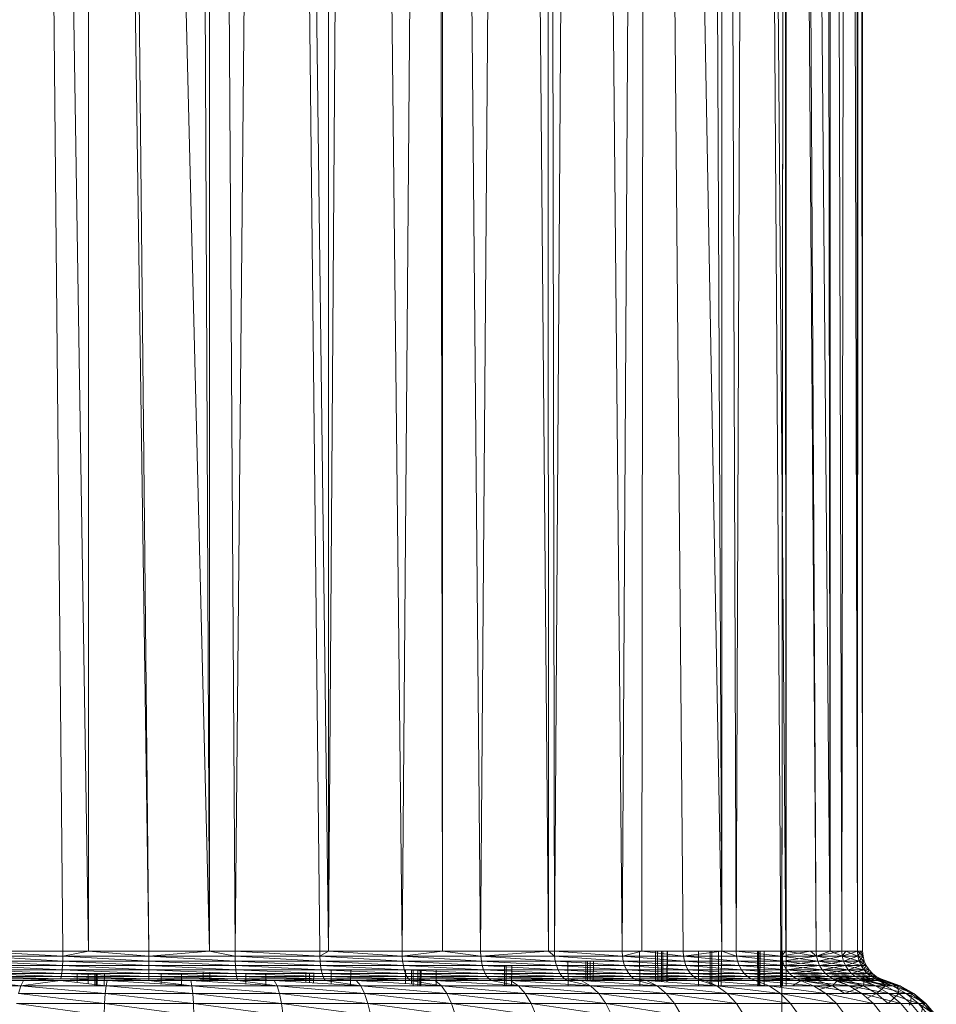
# Model space of a CAD drawing. Units: millimetres. Extents: x -1796 to 4924, y -2057 to 2695.
# Drawn here: x 3149 to 3179, y 1237 to 1269 of the extents above; entities that cross this region are included whole.
import ezdxf

# ---------------------------------------------------------------- set-up
doc = ezdxf.new("R2010")
doc.units = ezdxf.units.MM
doc.layers.add('A-GENM', color=13, linetype='Continuous', lineweight=9)
doc.layers.add('G-IMPT', color=8, linetype='Continuous', lineweight=9)

# ---------------------------------------------------------------- blocks, each defined once
blk = doc.blocks.new('D-Leg Lift - 33_DWG-378749-South')
at = {"layer": 'G-IMPT'}
for p, q in [((-243.189, 1381.658), (-243.347, 1221.868)), ((-243.213, 1377.785), (-243.334, 1237.344)), ((-243.208, 1377.137), (-243.197, 1237.599)), ((-267.009, 1238.741), (-268.334, 1375.986)), ((-266.168, 1238.741), (-268.334, 1375.986)), ((-266.168, 1238.741), (-266.166, 1375.986)), ((-264.177, 1238.741), (-266.166, 1375.986)), ((-262.186, 1238.741), (-265.569, 1375.986)), ((-264.177, 1238.741), (-265.569, 1375.986)), ((-262.186, 1238.741), (-262.785, 1375.986)), ((-261.344, 1238.741), (-262.187, 1375.986)), ((-262.186, 1238.741), (-262.187, 1375.986)), ((-261.344, 1238.741), (-260.02, 1375.986)), ((-258.553, 1238.741), (-260.02, 1375.986)), ((-258.26, 1238.741), (-260.02, 1375.986)), ((-258.26, 1238.741), (-258.264, 1375.986)), ((-258.26, 1238.741), (-257.313, 1375.986)), ((-255.843, 1238.741), (-257.313, 1375.986)), ((-255.843, 1238.741), (-254.703, 1375.986)), ((-254.515, 1238.741), (-254.703, 1375.986)), ((-254.515, 1238.741), (-254.503, 1375.986)), ((-253.256, 1238.741), (-254.503, 1375.986)), ((-253.256, 1238.741), (-252.226, 1375.986)), ((-251.024, 1238.741), (-252.226, 1375.986)), ((-250.827, 1238.741), (-251.04, 1375.986)), ((-251.024, 1238.741), (-251.04, 1375.986)), ((-250.827, 1238.741), (-249.917, 1375.986)), ((-248.593, 1238.741), (-249.917, 1375.986)), ((-248.593, 1238.741), (-247.808, 1375.986)), ((-247.943, 1238.741), (-247.808, 1375.986)), ((-245.309, 1238.741), (-247.808, 1375.986)), ((-246.587, 1238.741), (-247.808, 1375.986)), ((-245.309, 1238.741), (-245.928, 1375.986)), ((-244.837, 1238.741), (-245.314, 1375.986)), ((-245.309, 1238.741), (-245.314, 1375.986)), ((-244.837, 1238.741), (-244.305, 1375.986)), ((-243.369, 1238.741), (-244.305, 1375.986)), ((-243.211, 1238.741), (-244.305, 1375.986)), ((-243.211, 1238.741), (-243.215, 1375.986)), ((-242.204, 1238.741), (-243.215, 1375.986)), ((-241.747, 1238.741), (-242.961, 1375.986)), ((-242.204, 1238.741), (-242.961, 1375.986)), ((-241.747, 1238.741), (-241.915, 1375.986)), ((-241.747, 1238.741), (-241.736, 1375.986)), ((-241.36, 1238.741), (-241.736, 1375.986)), ((-241.36, 1238.741), (-241.181, 1375.986)), ((-240.848, 1238.741), (-241.181, 1375.986)), ((-240.848, 1238.741), (-240.903, 1375.986)), ((-240.848, 1238.741), (-240.77, 1375.986)), ((-240.677, 1238.741), (-240.77, 1375.986)), ((-240.677, 1238.741), (-240.687, 1375.986)), ((-267.011, 1238.577), (-269.801, 1238.741)), ((-269.801, 1238.741), (-267.009, 1238.741)), ((-267.011, 1238.577), (-267.009, 1238.741)), ((-267.011, 1238.577), (-266.168, 1238.741)), ((-267.009, 1238.741), (-266.168, 1238.741)), ((-264.177, 1238.577), (-266.168, 1238.741)), ((-266.168, 1238.741), (-264.177, 1238.741)), ((-262.186, 1238.741), (-264.177, 1238.577)), ((-262.186, 1238.741), (-264.177, 1238.741)), ((-264.177, 1238.577), (-264.177, 1238.741)), ((-261.342, 1238.577), (-262.186, 1238.741)), ((-261.344, 1238.741), (-262.186, 1238.741)), ((-258.55, 1238.577), (-261.344, 1238.741)), ((-261.342, 1238.577), (-261.344, 1238.741)), ((-261.344, 1238.741), (-258.553, 1238.741)), ((-258.55, 1238.577), (-258.553, 1238.741)), ((-258.553, 1238.741), (-258.26, 1238.741)), ((-258.55, 1238.577), (-258.26, 1238.741)), ((-255.839, 1238.577), (-258.26, 1238.741)), ((-258.26, 1238.741), (-255.843, 1238.741)), ((-254.515, 1238.741), (-255.843, 1238.741)), ((-255.839, 1238.577), (-255.843, 1238.741)), ((-254.515, 1238.741), (-255.839, 1238.577)), ((-254.515, 1238.741), (-253.256, 1238.741)), ((-254.515, 1238.741), (-253.249, 1238.577)), ((-253.256, 1238.741), (-253.249, 1238.577)), ((-253.256, 1238.741), (-251.024, 1238.741)), ((-253.249, 1238.577), (-251.024, 1238.741)), ((-250.819, 1238.577), (-251.024, 1238.741)), ((-250.827, 1238.741), (-251.024, 1238.741)), ((-248.584, 1238.577), (-250.827, 1238.741)), ((-250.819, 1238.577), (-250.827, 1238.741)), ((-250.827, 1238.741), (-248.593, 1238.741)), ((-248.584, 1238.577), (-248.593, 1238.741)), ((-248.593, 1238.741), (-247.943, 1238.741)), ((-248.584, 1238.577), (-247.943, 1238.741)), ((-248.029, 1238.741), (-248.016, 1237.599)), ((-246.577, 1238.577), (-247.943, 1238.741)), ((-247.943, 1238.741), (-246.587, 1238.741)), ((-247.497, 1237.75), (-247.496, 1238.741)), ((-247.432, 1238.741), (-247.424, 1237.745)), ((-247.295, 1238.741), (-247.295, 1237.735)), ((-247.257, 1238.741), (-247.259, 1237.733)), ((-247.112, 1238.741), (-247.123, 1237.722)), ((-247.099, 1238.741), (-247.111, 1237.722)), ((-245.309, 1238.741), (-246.587, 1238.741)), ((-246.577, 1238.577), (-246.587, 1238.741)), ((-245.309, 1238.741), (-246.577, 1238.577)), ((-246.087, 1238.741), (-246.078, 1237.599)), ((-245.693, 1238.741), (-245.693, 1237.599)), ((-245.644, 1237.599), (-245.643, 1238.741)), ((-245.427, 1238.741), (-245.427, 1237.56)), ((-245.325, 1238.741), (-245.332, 1237.581)), ((-244.825, 1238.577), (-245.309, 1238.741)), ((-244.837, 1238.741), (-245.309, 1238.741)), ((-243.356, 1238.577), (-244.837, 1238.741)), ((-244.825, 1238.577), (-244.837, 1238.741)), ((-244.837, 1238.741), (-243.369, 1238.741)), ((-244.136, 1238.741), (-244.133, 1237.599)), ((-244.101, 1238.741), (-244.101, 1237.599)), ((-244.097, 1237.599), (-244.097, 1238.741)), ((-244.056, 1238.741), (-244.059, 1237.599)), ((-243.918, 1238.741), (-243.923, 1237.599)), ((-243.384, 1238.741), (-243.381, 1237.548)), ((-243.356, 1238.577), (-243.369, 1238.741)), ((-243.369, 1238.741), (-243.211, 1238.741)), ((-243.356, 1238.577), (-243.211, 1238.741)), ((-243.347, 1237.543), (-243.347, 1238.741)), ((-243.339, 1238.741), (-243.34, 1237.542)), ((-243.311, 1238.741), (-243.312, 1237.599)), ((-242.191, 1238.577), (-243.211, 1238.741)), ((-243.211, 1238.741), (-242.204, 1238.741)), ((-243.196, 1238.741), (-243.196, 1237.599)), ((-243.196, 1238.604), (-242.393, 1238.741)), ((-242.191, 1238.577), (-242.393, 1238.741)), ((-241.747, 1238.741), (-242.204, 1238.741)), ((-242.191, 1238.577), (-242.204, 1238.741)), ((-242.191, 1238.577), (-242.204, 1238.741)), ((-241.747, 1238.741), (-242.191, 1238.577)), ((-242.191, 1238.577), (-241.36, 1238.741)), ((-241.747, 1238.741), (-241.36, 1238.741)), ((-241.747, 1238.741), (-241.346, 1238.577)), ((-241.36, 1238.741), (-241.346, 1238.577)), ((-241.36, 1238.741), (-240.848, 1238.741)), ((-241.346, 1238.577), (-241.36, 1238.741)), ((-241.346, 1238.577), (-240.848, 1238.741)), ((-241.346, 1238.577), (-241.235, 1238.741)), ((-241.235, 1238.741), (-240.835, 1238.577)), ((-240.835, 1238.577), (-240.848, 1238.741)), ((-240.663, 1238.577), (-240.848, 1238.741)), ((-240.835, 1238.577), (-240.848, 1238.741)), ((-240.848, 1238.741), (-240.677, 1238.741)), ((-240.835, 1238.577), (-240.737, 1238.741)), ((-240.663, 1238.577), (-240.737, 1238.741)), ((-240.663, 1238.577), (-240.677, 1238.741)), ((-267.016, 1238.417), (-269.814, 1238.417)), ((-269.814, 1238.417), (-267.024, 1238.267)), ((-267.011, 1238.577), (-269.804, 1238.577)), ((-267.016, 1238.417), (-269.804, 1238.577)), ((-267.016, 1238.417), (-267.024, 1238.267)), ((-267.011, 1238.577), (-267.016, 1238.417)), ((-264.177, 1238.417), (-267.016, 1238.417)), ((-264.177, 1238.267), (-267.016, 1238.417)), ((-264.177, 1238.417), (-267.011, 1238.577)), ((-264.177, 1238.577), (-267.011, 1238.577)), ((-261.342, 1238.577), (-264.177, 1238.577)), ((-261.338, 1238.417), (-264.177, 1238.577)), ((-264.177, 1238.417), (-264.177, 1238.577)), ((-261.33, 1238.267), (-264.177, 1238.417)), ((-261.338, 1238.417), (-264.177, 1238.417)), ((-264.177, 1238.417), (-264.177, 1238.267)), ((-258.55, 1238.577), (-261.342, 1238.577)), ((-258.54, 1238.417), (-261.342, 1238.577)), ((-261.342, 1238.577), (-261.338, 1238.417)), ((-258.54, 1238.417), (-261.338, 1238.417)), ((-258.524, 1238.267), (-261.338, 1238.417)), ((-261.33, 1238.267), (-261.338, 1238.417)), ((-255.824, 1238.417), (-258.55, 1238.577)), ((-255.839, 1238.577), (-258.55, 1238.577)), ((-258.55, 1238.577), (-258.54, 1238.417)), ((-255.824, 1238.417), (-258.54, 1238.417)), ((-255.801, 1238.267), (-258.54, 1238.417)), ((-258.54, 1238.417), (-258.524, 1238.267)), ((-253.249, 1238.577), (-255.839, 1238.577)), ((-253.231, 1238.417), (-255.839, 1238.577)), ((-255.824, 1238.417), (-255.839, 1238.577)), ((-253.2, 1238.267), (-255.824, 1238.417)), ((-253.231, 1238.417), (-255.824, 1238.417)), ((-255.824, 1238.417), (-255.801, 1238.267)), ((-253.249, 1238.577), (-250.819, 1238.577)), ((-253.249, 1238.577), (-253.231, 1238.417)), ((-253.249, 1238.577), (-250.797, 1238.417)), ((-250.759, 1238.267), (-253.231, 1238.417)), ((-253.2, 1238.267), (-253.231, 1238.417)), ((-253.231, 1238.417), (-250.797, 1238.417)), ((-248.584, 1238.577), (-250.819, 1238.577)), ((-248.558, 1238.417), (-250.819, 1238.577)), ((-250.819, 1238.577), (-250.797, 1238.417)), ((-248.558, 1238.417), (-250.797, 1238.417)), ((-250.759, 1238.267), (-250.797, 1238.417)), ((-250.797, 1238.417), (-248.514, 1238.267)), ((-250.374, 1237.599), (-250.385, 1238.417)), ((-249.792, 1237.762), (-249.791, 1238.417)), ((-249.74, 1238.417), (-249.736, 1237.758)), ((-249.649, 1238.417), (-249.649, 1237.752)), ((-249.542, 1238.417), (-249.546, 1237.745)), ((-246.546, 1238.417), (-248.584, 1238.577)), ((-246.577, 1238.577), (-248.584, 1238.577)), ((-248.584, 1238.577), (-248.558, 1238.417)), ((-246.546, 1238.417), (-248.558, 1238.417)), ((-246.497, 1238.267), (-248.558, 1238.417)), ((-248.558, 1238.417), (-248.514, 1238.267)), ((-244.825, 1238.577), (-246.577, 1238.577)), ((-244.792, 1238.417), (-246.577, 1238.577)), ((-246.546, 1238.417), (-246.577, 1238.577)), ((-244.738, 1238.267), (-246.546, 1238.417)), ((-244.792, 1238.417), (-246.546, 1238.417)), ((-246.546, 1238.417), (-246.497, 1238.267)), ((-243.356, 1238.577), (-244.825, 1238.577)), ((-243.321, 1238.417), (-244.825, 1238.577)), ((-244.825, 1238.577), (-244.792, 1238.417)), ((-243.321, 1238.417), (-244.792, 1238.417)), ((-243.263, 1238.267), (-244.792, 1238.417)), ((-244.738, 1238.267), (-244.792, 1238.417)), ((-242.154, 1238.417), (-243.356, 1238.577)), ((-242.191, 1238.577), (-243.356, 1238.577)), ((-243.356, 1238.577), (-243.321, 1238.417)), ((-242.154, 1238.417), (-243.321, 1238.417)), ((-242.092, 1238.267), (-243.321, 1238.417)), ((-243.321, 1238.417), (-243.263, 1238.267)), ((-243.196, 1238.435), (-242.191, 1238.577)), ((-243.196, 1238.577), (-242.191, 1238.577)), ((-243.196, 1238.417), (-242.154, 1238.417)), ((-243.196, 1238.276), (-242.154, 1238.417)), ((-241.346, 1238.577), (-242.191, 1238.577)), ((-242.191, 1238.577), (-242.154, 1238.417)), ((-242.191, 1238.577), (-241.346, 1238.577)), ((-241.307, 1238.417), (-242.191, 1238.577)), ((-242.154, 1238.417), (-242.191, 1238.577)), ((-242.154, 1238.417), (-241.346, 1238.577)), ((-242.154, 1238.417), (-242.092, 1238.267)), ((-242.154, 1238.417), (-241.307, 1238.417)), ((-241.243, 1238.267), (-242.154, 1238.417)), ((-241.307, 1238.417), (-242.154, 1238.417)), ((-242.154, 1238.417), (-242.092, 1238.267)), ((-242.092, 1238.267), (-241.307, 1238.417)), ((-241.346, 1238.577), (-240.835, 1238.577)), ((-241.346, 1238.577), (-241.307, 1238.417)), ((-241.346, 1238.577), (-240.795, 1238.417)), ((-241.346, 1238.577), (-241.307, 1238.417)), ((-241.346, 1238.577), (-240.835, 1238.577)), ((-241.307, 1238.417), (-240.835, 1238.577)), ((-241.243, 1238.267), (-241.307, 1238.417)), ((-241.307, 1238.417), (-240.795, 1238.417)), ((-240.729, 1238.267), (-241.307, 1238.417)), ((-241.243, 1238.267), (-241.307, 1238.417)), ((-241.307, 1238.417), (-240.795, 1238.417)), ((-241.243, 1238.267), (-240.795, 1238.417)), ((-240.795, 1238.417), (-240.835, 1238.577)), ((-240.835, 1238.577), (-240.663, 1238.577)), ((-240.663, 1238.577), (-240.835, 1238.577)), ((-240.623, 1238.417), (-240.835, 1238.577)), ((-240.835, 1238.577), (-240.795, 1238.417)), ((-240.795, 1238.417), (-240.663, 1238.577)), ((-240.795, 1238.417), (-240.729, 1238.267)), ((-240.795, 1238.417), (-240.623, 1238.417)), ((-240.623, 1238.417), (-240.795, 1238.417)), ((-240.729, 1238.267), (-240.795, 1238.417)), ((-240.795, 1238.417), (-240.557, 1238.267)), ((-240.729, 1238.267), (-240.623, 1238.417)), ((-240.663, 1238.577), (-240.623, 1238.417)), ((-240.623, 1238.417), (-240.557, 1238.267)), ((-267.048, 1238.007), (-269.851, 1238.128)), ((-267.035, 1238.128), (-269.851, 1238.128)), ((-267.035, 1238.128), (-269.829, 1238.267)), ((-269.829, 1238.267), (-267.024, 1238.267)), ((-267.048, 1238.007), (-267.035, 1238.128)), ((-267.035, 1238.128), (-267.024, 1238.267)), ((-264.177, 1238.007), (-267.035, 1238.128)), ((-267.035, 1238.128), (-264.177, 1238.128)), ((-264.177, 1238.267), (-267.024, 1238.267)), ((-267.024, 1238.267), (-264.177, 1238.128)), ((-261.33, 1238.267), (-264.177, 1238.267)), ((-261.319, 1238.128), (-264.177, 1238.267)), ((-264.177, 1238.267), (-264.177, 1238.128)), ((-261.319, 1238.128), (-264.177, 1238.128)), ((-264.177, 1238.007), (-264.177, 1238.128)), ((-264.177, 1238.128), (-261.305, 1238.007)), ((-262.396, 1238.053), (-262.396, 1237.748)), ((-262.172, 1238.044), (-262.176, 1237.735)), ((-258.503, 1238.128), (-261.33, 1238.267)), ((-258.524, 1238.267), (-261.33, 1238.267)), ((-261.33, 1238.267), (-261.319, 1238.128)), ((-258.503, 1238.128), (-261.319, 1238.128)), ((-258.476, 1238.007), (-261.319, 1238.128)), ((-261.319, 1238.128), (-261.305, 1238.007)), ((-255.801, 1238.267), (-258.524, 1238.267)), ((-255.769, 1238.128), (-258.524, 1238.267)), ((-258.503, 1238.128), (-258.524, 1238.267)), ((-255.73, 1238.007), (-258.503, 1238.128)), ((-255.769, 1238.128), (-258.503, 1238.128)), ((-258.503, 1238.128), (-258.476, 1238.007)), ((-258.176, 1238.128), (-258.174, 1237.658)), ((-257.531, 1238.128), (-257.538, 1237.599)), ((-253.2, 1238.267), (-255.801, 1238.267)), ((-253.158, 1238.128), (-255.801, 1238.267)), ((-255.801, 1238.267), (-255.769, 1238.128)), ((-253.158, 1238.128), (-255.769, 1238.128)), ((-253.107, 1238.007), (-255.769, 1238.128)), ((-255.73, 1238.007), (-255.769, 1238.128)), ((-255.731, 1238.128), (-255.726, 1237.672)), ((-255.528, 1238.128), (-255.528, 1237.66)), ((-255.48, 1238.128), (-255.482, 1237.599)), ((-255.326, 1237.599), (-255.327, 1238.128)), ((-255.244, 1238.128), (-255.254, 1237.599)), ((-255.215, 1238.128), (-255.225, 1237.599)), ((-254.715, 1238.128), (-254.723, 1237.599)), ((-250.708, 1238.128), (-253.2, 1238.267)), ((-250.759, 1238.267), (-253.2, 1238.267)), ((-253.2, 1238.267), (-253.158, 1238.128)), ((-250.708, 1238.128), (-253.158, 1238.128)), ((-250.645, 1238.007), (-253.158, 1238.128)), ((-253.158, 1238.128), (-253.107, 1238.007)), ((-252.466, 1238.267), (-252.466, 1237.599)), ((-252.418, 1238.267), (-252.418, 1237.599)), ((-252.229, 1238.267), (-252.237, 1237.599)), ((-248.454, 1238.128), (-250.759, 1238.267)), ((-250.708, 1238.128), (-250.759, 1238.267)), ((-250.759, 1238.267), (-248.514, 1238.267)), ((-248.381, 1238.007), (-250.708, 1238.128)), ((-248.454, 1238.128), (-250.708, 1238.128)), ((-250.708, 1238.128), (-250.645, 1238.007)), ((-246.497, 1238.267), (-248.514, 1238.267)), ((-248.454, 1238.128), (-248.514, 1238.267)), ((-248.514, 1238.267), (-246.43, 1238.128)), ((-246.347, 1238.007), (-248.454, 1238.128)), ((-248.381, 1238.007), (-248.454, 1238.128)), ((-248.454, 1238.128), (-246.43, 1238.128)), ((-244.738, 1238.267), (-246.497, 1238.267)), ((-244.664, 1238.128), (-246.497, 1238.267)), ((-246.497, 1238.267), (-246.43, 1238.128)), ((-244.664, 1238.128), (-246.43, 1238.128)), ((-246.347, 1238.007), (-246.43, 1238.128)), ((-246.43, 1238.128), (-244.573, 1238.007)), ((-243.183, 1238.128), (-244.738, 1238.267)), ((-243.263, 1238.267), (-244.738, 1238.267)), ((-244.738, 1238.267), (-244.664, 1238.128)), ((-243.183, 1238.128), (-244.664, 1238.128)), ((-243.085, 1238.007), (-244.664, 1238.128)), ((-244.664, 1238.128), (-244.573, 1238.007)), ((-242.092, 1238.267), (-243.263, 1238.267)), ((-242.008, 1238.128), (-243.263, 1238.267)), ((-243.183, 1238.128), (-243.263, 1238.267)), ((-243.196, 1238.267), (-242.092, 1238.267)), ((-243.183, 1238.128), (-242.092, 1238.267)), ((-243.085, 1238.007), (-243.183, 1238.128)), ((-243.183, 1238.128), (-242.008, 1238.128)), ((-241.904, 1238.007), (-243.183, 1238.128)), ((-242.008, 1238.128), (-243.183, 1238.128)), ((-243.183, 1238.128), (-243.085, 1238.007)), ((-243.085, 1238.007), (-242.008, 1238.128)), ((-242.008, 1238.128), (-242.092, 1238.267)), ((-242.092, 1238.267), (-241.243, 1238.267)), ((-241.243, 1238.267), (-242.092, 1238.267)), ((-241.156, 1238.128), (-242.092, 1238.267)), ((-242.092, 1238.267), (-242.008, 1238.128)), ((-242.008, 1238.128), (-241.243, 1238.267)), ((-242.008, 1238.128), (-241.904, 1238.007)), ((-242.008, 1238.128), (-241.156, 1238.128)), ((-241.156, 1238.128), (-242.008, 1238.128)), ((-241.048, 1238.007), (-242.008, 1238.128)), ((-241.904, 1238.007), (-242.008, 1238.128)), ((-241.904, 1238.007), (-241.156, 1238.128)), ((-241.243, 1238.267), (-241.156, 1238.128)), ((-241.243, 1238.267), (-240.729, 1238.267)), ((-240.64, 1238.128), (-241.243, 1238.267)), ((-240.729, 1238.267), (-241.243, 1238.267)), ((-241.243, 1238.267), (-241.156, 1238.128)), ((-241.156, 1238.128), (-240.729, 1238.267)), ((-241.156, 1238.128), (-240.64, 1238.128)), ((-241.156, 1238.128), (-241.048, 1238.007)), ((-240.64, 1238.128), (-241.156, 1238.128)), ((-240.53, 1238.007), (-241.156, 1238.128)), ((-241.156, 1238.128), (-241.048, 1238.007)), ((-240.64, 1238.128), (-241.048, 1238.007)), ((-240.729, 1238.267), (-240.557, 1238.267)), ((-240.729, 1238.267), (-240.64, 1238.128)), ((-240.467, 1238.128), (-240.729, 1238.267)), ((-240.64, 1238.128), (-240.729, 1238.267)), ((-240.729, 1238.267), (-240.557, 1238.267)), ((-240.557, 1238.267), (-240.64, 1238.128)), ((-240.53, 1238.007), (-240.64, 1238.128)), ((-240.356, 1238.007), (-240.64, 1238.128)), ((-240.467, 1238.128), (-240.64, 1238.128)), ((-240.467, 1238.128), (-240.64, 1238.128)), ((-240.64, 1238.128), (-240.53, 1238.007)), ((-240.467, 1238.128), (-240.557, 1238.267)), ((-240.53, 1238.007), (-240.467, 1238.128)), ((-240.356, 1238.007), (-240.467, 1238.128)), ((-268.396, 1237.599), (-269.98, 1237.773)), ((-268.304, 1237.773), (-269.98, 1237.773)), ((-268.304, 1237.773), (-269.943, 1237.827)), ((-269.943, 1237.827), (-267.081, 1237.827)), ((-267.081, 1237.827), (-269.908, 1237.906)), ((-267.064, 1237.906), (-269.908, 1237.906)), ((-267.048, 1238.007), (-269.877, 1238.007)), ((-267.064, 1237.906), (-269.877, 1238.007)), ((-268.396, 1237.599), (-268.304, 1237.773)), ((-268.396, 1237.599), (-267.1, 1237.773)), ((-268.304, 1237.773), (-267.081, 1237.827)), ((-268.304, 1237.773), (-267.1, 1237.773)), ((-265.589, 1237.599), (-267.1, 1237.773)), ((-265.558, 1237.773), (-267.1, 1237.773)), ((-267.081, 1237.827), (-267.064, 1237.906)), ((-265.558, 1237.773), (-267.081, 1237.827)), ((-267.081, 1237.827), (-264.177, 1237.827)), ((-267.048, 1238.007), (-267.064, 1237.906)), ((-264.177, 1237.827), (-267.064, 1237.906)), ((-264.177, 1237.906), (-267.064, 1237.906)), ((-264.177, 1237.906), (-267.048, 1238.007)), ((-264.177, 1238.007), (-267.048, 1238.007)), ((-266.536, 1237.708), (-266.542, 1238.007)), ((-266.181, 1238.007), (-266.176, 1237.667)), ((-265.957, 1238.007), (-265.957, 1237.599)), ((-265.914, 1238.007), (-265.915, 1237.599)), ((-265.883, 1237.599), (-265.883, 1238.007)), ((-265.645, 1238.007), (-265.653, 1237.599)), ((-265.589, 1237.599), (-265.558, 1237.773)), ((-265.558, 1237.773), (-264.177, 1237.827)), ((-264.177, 1237.773), (-265.558, 1237.773)), ((-262.764, 1237.599), (-265.558, 1237.773)), ((-261.29, 1237.906), (-264.177, 1238.007)), ((-264.177, 1237.906), (-264.177, 1238.007)), ((-264.177, 1238.007), (-261.305, 1238.007)), ((-264.177, 1237.827), (-264.177, 1237.906)), ((-261.272, 1237.827), (-264.177, 1237.906)), ((-261.29, 1237.906), (-264.177, 1237.906)), ((-264.177, 1237.773), (-264.177, 1237.827)), ((-262.795, 1237.773), (-264.177, 1237.827)), ((-264.177, 1237.827), (-261.272, 1237.827)), ((-264.177, 1237.773), (-262.795, 1237.773)), ((-264.177, 1237.773), (-262.764, 1237.599)), ((-263.775, 1238.007), (-263.77, 1237.662)), ((-263.11, 1237.599), (-263.108, 1238.007)), ((-262.795, 1237.773), (-261.272, 1237.827)), ((-262.795, 1237.773), (-262.764, 1237.599)), ((-262.795, 1237.773), (-261.254, 1237.773)), ((-262.795, 1237.773), (-259.958, 1237.599)), ((-258.476, 1238.007), (-261.305, 1238.007)), ((-261.29, 1237.906), (-261.305, 1238.007)), ((-261.305, 1238.007), (-258.445, 1237.906)), ((-261.272, 1237.827), (-261.29, 1237.906)), ((-258.41, 1237.827), (-261.29, 1237.906)), ((-261.29, 1237.906), (-258.445, 1237.906)), ((-261.254, 1237.773), (-261.272, 1237.827)), ((-260.049, 1237.773), (-261.272, 1237.827)), ((-261.272, 1237.827), (-258.41, 1237.827)), ((-261.254, 1237.773), (-260.049, 1237.773)), ((-261.254, 1237.773), (-259.958, 1237.599)), ((-260.991, 1238.007), (-260.988, 1237.662)), ((-260.329, 1238.007), (-260.333, 1237.599)), ((-260.049, 1237.773), (-258.41, 1237.827)), ((-260.049, 1237.773), (-259.958, 1237.599)), ((-260.049, 1237.773), (-258.373, 1237.773)), ((-260.049, 1237.773), (-257.206, 1237.599)), ((-259.013, 1238.03), (-259.01, 1237.709)), ((-258.886, 1238.025), (-258.886, 1237.702)), ((-258.753, 1238.019), (-258.755, 1237.694)), ((-255.73, 1238.007), (-258.476, 1238.007)), ((-255.684, 1237.906), (-258.476, 1238.007)), ((-258.476, 1238.007), (-258.445, 1237.906)), ((-258.41, 1237.827), (-258.445, 1237.906)), ((-255.633, 1237.827), (-258.445, 1237.906)), ((-255.684, 1237.906), (-258.445, 1237.906)), ((-258.373, 1237.773), (-258.41, 1237.827)), ((-257.357, 1237.773), (-258.41, 1237.827)), ((-258.41, 1237.827), (-255.633, 1237.827)), ((-258.373, 1237.773), (-257.357, 1237.773)), ((-258.373, 1237.773), (-257.206, 1237.599)), ((-257.357, 1237.773), (-255.633, 1237.827)), ((-257.357, 1237.773), (-257.206, 1237.599)), ((-257.357, 1237.773), (-255.578, 1237.773)), ((-257.357, 1237.773), (-254.546, 1237.599)), ((-253.047, 1237.906), (-255.73, 1238.007)), ((-253.107, 1238.007), (-255.73, 1238.007)), ((-255.73, 1238.007), (-255.684, 1237.906)), ((-255.633, 1237.827), (-255.684, 1237.906)), ((-252.979, 1237.827), (-255.684, 1237.906)), ((-253.047, 1237.906), (-255.684, 1237.906)), ((-255.578, 1237.773), (-255.633, 1237.827)), ((-254.752, 1237.773), (-255.633, 1237.827)), ((-255.633, 1237.827), (-252.979, 1237.827)), ((-255.578, 1237.773), (-254.752, 1237.773)), ((-255.578, 1237.773), (-254.546, 1237.599)), ((-254.752, 1237.773), (-252.979, 1237.827)), ((-254.752, 1237.773), (-254.546, 1237.599)), ((-254.752, 1237.773), (-252.907, 1237.773)), ((-254.752, 1237.773), (-252.011, 1237.599)), ((-250.645, 1238.007), (-253.107, 1238.007)), ((-250.571, 1237.906), (-253.107, 1238.007)), ((-253.047, 1237.906), (-253.107, 1238.007)), ((-252.979, 1237.827), (-253.047, 1237.906)), ((-250.489, 1237.827), (-253.047, 1237.906)), ((-250.571, 1237.906), (-253.047, 1237.906)), ((-252.907, 1237.773), (-252.979, 1237.827)), ((-252.27, 1237.773), (-252.979, 1237.827)), ((-252.979, 1237.827), (-250.489, 1237.827)), ((-252.907, 1237.773), (-252.27, 1237.773)), ((-252.907, 1237.773), (-252.011, 1237.599)), ((-252.27, 1237.773), (-250.489, 1237.827)), ((-252.27, 1237.773), (-252.011, 1237.599)), ((-252.27, 1237.773), (-250.401, 1237.773)), ((-252.27, 1237.773), (-249.635, 1237.599)), ((-248.381, 1238.007), (-250.645, 1238.007)), ((-248.295, 1237.906), (-250.645, 1238.007)), ((-250.645, 1238.007), (-250.571, 1237.906)), ((-250.489, 1237.827), (-250.571, 1237.906)), ((-248.199, 1237.827), (-250.571, 1237.906)), ((-248.295, 1237.906), (-250.571, 1237.906)), ((-250.401, 1237.773), (-250.489, 1237.827)), ((-249.94, 1237.773), (-250.489, 1237.827)), ((-250.489, 1237.827), (-248.199, 1237.827)), ((-250.401, 1237.773), (-249.94, 1237.773)), ((-250.401, 1237.773), (-249.635, 1237.599)), ((-249.94, 1237.773), (-248.199, 1237.827)), ((-249.94, 1237.773), (-249.635, 1237.599)), ((-249.94, 1237.773), (-248.096, 1237.773)), ((-249.94, 1237.773), (-247.448, 1237.599)), ((-246.25, 1237.906), (-248.381, 1238.007)), ((-246.347, 1238.007), (-248.381, 1238.007)), ((-248.381, 1238.007), (-248.295, 1237.906)), ((-248.199, 1237.827), (-248.295, 1237.906)), ((-246.142, 1237.827), (-248.295, 1237.906)), ((-246.25, 1237.906), (-248.295, 1237.906)), ((-248.096, 1237.773), (-248.199, 1237.827)), ((-247.795, 1237.773), (-248.199, 1237.827)), ((-248.199, 1237.827), (-246.142, 1237.827)), ((-248.096, 1237.773), (-247.795, 1237.773)), ((-248.096, 1237.773), (-247.448, 1237.599)), ((-247.795, 1237.773), (-246.142, 1237.827)), ((-247.795, 1237.773), (-247.448, 1237.599)), ((-247.795, 1237.773), (-246.025, 1237.773)), ((-247.795, 1237.773), (-245.479, 1237.599)), ((-244.466, 1237.906), (-246.347, 1238.007)), ((-246.25, 1237.906), (-246.347, 1238.007)), ((-246.347, 1238.007), (-244.573, 1238.007)), ((-246.142, 1237.827), (-246.25, 1237.906)), ((-244.347, 1237.827), (-246.25, 1237.906)), ((-244.466, 1237.906), (-246.25, 1237.906)), ((-246.025, 1237.773), (-246.142, 1237.827)), ((-245.861, 1237.773), (-246.142, 1237.827)), ((-246.142, 1237.827), (-244.347, 1237.827)), ((-246.025, 1237.773), (-245.861, 1237.773)), ((-246.025, 1237.773), (-245.479, 1237.599)), ((-245.861, 1237.773), (-244.347, 1237.827)), ((-245.861, 1237.773), (-245.479, 1237.599)), ((-245.861, 1237.773), (-244.219, 1237.773)), ((-245.861, 1237.773), (-243.754, 1237.599)), ((-243.085, 1238.007), (-244.573, 1238.007)), ((-244.466, 1237.906), (-244.573, 1238.007)), ((-244.573, 1238.007), (-242.97, 1237.906)), ((-244.347, 1237.827), (-244.466, 1237.906)), ((-242.842, 1237.827), (-244.466, 1237.906)), ((-244.466, 1237.906), (-242.97, 1237.906)), ((-244.219, 1237.773), (-244.347, 1237.827)), ((-244.347, 1237.827), (-242.842, 1237.827)), ((-244.219, 1237.773), (-242.842, 1237.827)), ((-244.219, 1237.773), (-243.754, 1237.599)), ((-244.219, 1237.773), (-242.295, 1237.599)), ((-244.219, 1237.773), (-242.732, 1237.773)), ((-243.196, 1237.795), (-242.842, 1237.827)), ((-242.842, 1237.827), (-243.196, 1237.827)), ((-243.196, 1237.773), (-242.704, 1237.773)), ((-243.085, 1238.007), (-242.97, 1237.906)), ((-243.085, 1238.007), (-241.904, 1238.007)), ((-241.904, 1238.007), (-243.085, 1238.007)), ((-241.783, 1237.906), (-243.085, 1238.007)), ((-243.085, 1238.007), (-242.97, 1237.906)), ((-242.99, 1237.599), (-242.704, 1237.773)), ((-242.97, 1237.906), (-241.904, 1238.007)), ((-241.648, 1237.827), (-242.97, 1237.906)), ((-242.842, 1237.827), (-242.97, 1237.906)), ((-242.842, 1237.827), (-242.97, 1237.906)), ((-242.97, 1237.906), (-241.783, 1237.906)), ((-241.783, 1237.906), (-242.97, 1237.906)), ((-242.842, 1237.827), (-241.783, 1237.906)), ((-242.158, 1237.773), (-242.842, 1237.827)), ((-242.704, 1237.773), (-242.842, 1237.827)), ((-241.59, 1237.773), (-242.842, 1237.827)), ((-242.732, 1237.773), (-242.842, 1237.827)), ((-241.648, 1237.827), (-242.842, 1237.827)), ((-241.648, 1237.827), (-242.842, 1237.827)), ((-241.122, 1237.599), (-242.732, 1237.773)), ((-241.59, 1237.773), (-242.732, 1237.773)), ((-242.295, 1237.599), (-242.732, 1237.773)), ((-241.672, 1237.599), (-242.704, 1237.773)), ((-242.158, 1237.773), (-242.704, 1237.773)), ((-242.158, 1237.773), (-241.648, 1237.827)), ((-241.672, 1237.599), (-242.158, 1237.773)), ((-242.158, 1237.773), (-241.503, 1237.773)), ((-241.904, 1238.007), (-241.048, 1238.007)), ((-241.904, 1238.007), (-241.783, 1237.906)), ((-240.923, 1237.906), (-241.904, 1238.007)), ((-241.048, 1238.007), (-241.904, 1238.007)), ((-241.904, 1238.007), (-241.783, 1237.906)), ((-241.048, 1238.007), (-241.783, 1237.906)), ((-241.648, 1237.827), (-241.783, 1237.906)), ((-240.782, 1237.827), (-241.783, 1237.906)), ((-241.648, 1237.827), (-241.783, 1237.906)), ((-240.923, 1237.906), (-241.783, 1237.906)), ((-240.923, 1237.906), (-241.783, 1237.906)), ((-241.672, 1237.599), (-241.503, 1237.773)), ((-241.648, 1237.827), (-240.923, 1237.906)), ((-241.154, 1237.773), (-241.648, 1237.827)), ((-241.503, 1237.773), (-241.648, 1237.827)), ((-240.742, 1237.773), (-241.648, 1237.827)), ((-241.59, 1237.773), (-241.648, 1237.827)), ((-241.503, 1237.773), (-241.648, 1237.827)), ((-241.648, 1237.827), (-240.782, 1237.827)), ((-240.782, 1237.827), (-241.648, 1237.827)), ((-241.122, 1237.599), (-241.59, 1237.773)), ((-241.59, 1237.773), (-241.503, 1237.773)), ((-240.647, 1237.599), (-241.503, 1237.773)), ((-241.154, 1237.773), (-241.503, 1237.773)), ((-240.249, 1237.599), (-241.503, 1237.773)), ((-240.742, 1237.773), (-241.503, 1237.773)), ((-241.122, 1237.599), (-241.503, 1237.773)), ((-241.154, 1237.773), (-240.782, 1237.827)), ((-240.647, 1237.599), (-241.154, 1237.773)), ((-241.154, 1237.773), (-240.631, 1237.773)), ((-240.923, 1237.906), (-241.048, 1238.007)), ((-240.53, 1238.007), (-241.048, 1238.007)), ((-240.53, 1238.007), (-241.048, 1238.007)), ((-240.401, 1237.906), (-241.048, 1238.007)), ((-240.923, 1237.906), (-241.048, 1238.007)), ((-240.923, 1237.906), (-240.53, 1238.007)), ((-240.782, 1237.827), (-240.923, 1237.906)), ((-240.258, 1237.827), (-240.923, 1237.906)), ((-240.782, 1237.827), (-240.923, 1237.906)), ((-240.923, 1237.906), (-240.401, 1237.906)), ((-240.401, 1237.906), (-240.923, 1237.906)), ((-240.782, 1237.827), (-240.401, 1237.906)), ((-240.449, 1237.773), (-240.782, 1237.827)), ((-240.631, 1237.773), (-240.782, 1237.827)), ((-240.199, 1237.773), (-240.782, 1237.827)), ((-240.742, 1237.773), (-240.782, 1237.827)), ((-240.631, 1237.773), (-240.782, 1237.827)), ((-240.782, 1237.827), (-240.258, 1237.827)), ((-240.258, 1237.827), (-240.782, 1237.827)), ((-240.249, 1237.599), (-240.742, 1237.773)), ((-240.742, 1237.773), (-240.631, 1237.773)), ((-240.647, 1237.599), (-240.631, 1237.773)), ((-239.929, 1237.599), (-240.631, 1237.773)), ((-240.449, 1237.773), (-240.631, 1237.773)), ((-239.688, 1237.599), (-240.631, 1237.773)), ((-240.199, 1237.773), (-240.631, 1237.773)), ((-240.249, 1237.599), (-240.631, 1237.773)), ((-240.401, 1237.906), (-240.53, 1238.007)), ((-240.53, 1238.007), (-240.356, 1238.007)), ((-240.356, 1238.007), (-240.53, 1238.007)), ((-240.227, 1237.906), (-240.53, 1238.007)), ((-240.53, 1238.007), (-240.401, 1237.906)), ((-240.449, 1237.773), (-240.258, 1237.827)), ((-239.929, 1237.599), (-240.449, 1237.773)), ((-240.449, 1237.773), (-240.104, 1237.773)), ((-240.401, 1237.906), (-240.356, 1238.007)), ((-240.258, 1237.827), (-240.401, 1237.906)), ((-240.082, 1237.827), (-240.401, 1237.906)), ((-240.258, 1237.827), (-240.401, 1237.906)), ((-240.401, 1237.906), (-240.227, 1237.906)), ((-240.227, 1237.906), (-240.401, 1237.906)), ((-240.356, 1238.007), (-240.227, 1237.906)), ((-240.258, 1237.827), (-240.227, 1237.906)), ((-240.052, 1237.773), (-240.258, 1237.827)), ((-240.104, 1237.773), (-240.258, 1237.827)), ((-239.969, 1237.773), (-240.258, 1237.827)), ((-240.199, 1237.773), (-240.258, 1237.827)), ((-240.104, 1237.773), (-240.258, 1237.827)), ((-240.258, 1237.827), (-240.082, 1237.827)), ((-240.082, 1237.827), (-240.258, 1237.827)), ((-240.082, 1237.827), (-240.227, 1237.906)), ((-239.688, 1237.599), (-240.199, 1237.773)), ((-240.199, 1237.773), (-240.104, 1237.773)), ((-239.929, 1237.599), (-240.104, 1237.773)), ((-239.527, 1237.599), (-240.104, 1237.773)), ((-240.052, 1237.773), (-240.104, 1237.773)), ((-239.446, 1237.599), (-240.104, 1237.773)), ((-239.969, 1237.773), (-240.104, 1237.773)), ((-239.688, 1237.599), (-240.104, 1237.773)), ((-239.927, 1237.773), (-240.082, 1237.827)), ((-240.052, 1237.773), (-240.082, 1237.827)), ((-239.969, 1237.773), (-240.082, 1237.827)), ((-239.527, 1237.599), (-240.052, 1237.773)), ((-240.052, 1237.773), (-239.927, 1237.773)), ((-239.446, 1237.599), (-239.969, 1237.773)), ((-239.969, 1237.773), (-239.927, 1237.773)), ((-239.446, 1237.599), (-239.927, 1237.773)), ((-239.527, 1237.599), (-239.927, 1237.773)), ((-268.396, 1237.599), (-271.147, 1237.599)), ((-268.396, 1237.599), (-268.473, 1237.344)), ((-265.615, 1237.344), (-268.396, 1237.599)), ((-265.589, 1237.599), (-268.396, 1237.599)), ((-265.615, 1237.344), (-265.589, 1237.599)), ((-262.764, 1237.599), (-265.589, 1237.599)), ((-262.738, 1237.344), (-265.589, 1237.599)), ((-262.764, 1237.599), (-259.958, 1237.599)), ((-262.764, 1237.599), (-259.881, 1237.344)), ((-262.764, 1237.599), (-262.738, 1237.344)), ((-259.958, 1237.599), (-257.206, 1237.599)), ((-259.958, 1237.599), (-257.079, 1237.344)), ((-259.958, 1237.599), (-259.881, 1237.344)), ((-257.206, 1237.599), (-254.546, 1237.599)), ((-257.206, 1237.599), (-254.369, 1237.344)), ((-257.206, 1237.599), (-257.079, 1237.344)), ((-254.546, 1237.599), (-252.011, 1237.599)), ((-254.546, 1237.599), (-251.788, 1237.344)), ((-254.546, 1237.599), (-254.369, 1237.344)), ((-252.011, 1237.599), (-249.635, 1237.599)), ((-252.011, 1237.599), (-249.368, 1237.344)), ((-252.011, 1237.599), (-251.788, 1237.344)), ((-249.635, 1237.599), (-247.448, 1237.599)), ((-249.635, 1237.599), (-247.141, 1237.344)), ((-249.635, 1237.599), (-249.368, 1237.344)), ((-247.448, 1237.599), (-245.479, 1237.599)), ((-247.448, 1237.599), (-245.136, 1237.344)), ((-247.448, 1237.599), (-247.141, 1237.344)), ((-245.479, 1237.599), (-243.754, 1237.599)), ((-245.479, 1237.599), (-243.38, 1237.344)), ((-245.479, 1237.599), (-245.136, 1237.344)), ((-243.754, 1237.599), (-242.295, 1237.599)), ((-243.754, 1237.599), (-241.894, 1237.344)), ((-243.754, 1237.599), (-243.38, 1237.344)), ((-242.295, 1237.599), (-241.672, 1237.599)), ((-241.122, 1237.599), (-242.295, 1237.599)), ((-240.699, 1237.344), (-242.295, 1237.599)), ((-242.295, 1237.599), (-241.894, 1237.344)), ((-242.107, 1237.48), (-241.672, 1237.599)), ((-241.672, 1237.599), (-241.259, 1237.344)), ((-241.672, 1237.599), (-240.647, 1237.599)), ((-241.259, 1237.344), (-240.647, 1237.599)), ((-240.249, 1237.599), (-241.122, 1237.599)), ((-239.81, 1237.344), (-241.122, 1237.599)), ((-241.122, 1237.599), (-240.699, 1237.344)), ((-240.647, 1237.599), (-240.216, 1237.344)), ((-240.647, 1237.599), (-239.929, 1237.599)), ((-239.688, 1237.599), (-240.249, 1237.599)), ((-239.239, 1237.344), (-240.249, 1237.599)), ((-240.249, 1237.599), (-239.81, 1237.344)), ((-240.216, 1237.344), (-239.929, 1237.599)), ((-239.929, 1237.599), (-239.484, 1237.344)), ((-239.929, 1237.599), (-239.527, 1237.599)), ((-239.446, 1237.599), (-239.688, 1237.599)), ((-238.993, 1237.344), (-239.688, 1237.599)), ((-239.688, 1237.599), (-239.239, 1237.344)), ((-239.484, 1237.344), (-239.527, 1237.599)), ((-239.527, 1237.599), (-239.075, 1237.344)), ((-239.527, 1237.599), (-239.446, 1237.599)), ((-239.446, 1237.599), (-238.993, 1237.344)), ((-239.075, 1237.344), (-239.446, 1237.599)), ((-265.638, 1237.014), (-268.473, 1237.344)), ((-265.615, 1237.344), (-268.473, 1237.344)), ((-265.638, 1237.014), (-265.615, 1237.344)), ((-262.715, 1237.014), (-265.615, 1237.344)), ((-262.738, 1237.344), (-265.615, 1237.344)), ((-259.812, 1237.014), (-262.738, 1237.344)), ((-259.881, 1237.344), (-262.738, 1237.344)), ((-262.715, 1237.014), (-262.738, 1237.344)), ((-256.965, 1237.014), (-259.881, 1237.344)), ((-257.079, 1237.344), (-259.881, 1237.344)), ((-259.812, 1237.014), (-259.881, 1237.344)), ((-254.213, 1237.014), (-257.079, 1237.344)), ((-254.369, 1237.344), (-257.079, 1237.344)), ((-256.965, 1237.014), (-257.079, 1237.344)), ((-251.59, 1237.014), (-254.369, 1237.344)), ((-251.788, 1237.344), (-254.369, 1237.344)), ((-254.213, 1237.014), (-254.369, 1237.344)), ((-249.132, 1237.014), (-251.788, 1237.344)), ((-249.368, 1237.344), (-251.788, 1237.344)), ((-251.59, 1237.014), (-251.788, 1237.344)), ((-246.869, 1237.014), (-249.368, 1237.344)), ((-247.141, 1237.344), (-249.368, 1237.344)), ((-249.132, 1237.014), (-249.368, 1237.344)), ((-244.832, 1237.014), (-247.141, 1237.344)), ((-245.136, 1237.344), (-247.141, 1237.344)), ((-246.869, 1237.014), (-247.141, 1237.344)), ((-243.048, 1237.014), (-245.136, 1237.344)), ((-243.38, 1237.344), (-245.136, 1237.344)), ((-244.832, 1237.014), (-245.136, 1237.344)), ((-241.538, 1237.014), (-243.38, 1237.344)), ((-241.894, 1237.344), (-243.38, 1237.344)), ((-243.048, 1237.014), (-243.38, 1237.344)), ((-240.324, 1237.014), (-241.894, 1237.344)), ((-240.699, 1237.344), (-241.894, 1237.344)), ((-241.538, 1237.014), (-241.894, 1237.344)), ((-240.699, 1237.344), (-240.216, 1237.344)), ((-239.421, 1237.014), (-240.699, 1237.344)), ((-239.81, 1237.344), (-240.699, 1237.344)), ((-240.324, 1237.014), (-240.699, 1237.344)), ((-240.527, 1237.192), (-240.216, 1237.344)), ((-239.833, 1237.014), (-240.216, 1237.344)), ((-240.216, 1237.344), (-239.484, 1237.344)), ((-239.833, 1237.014), (-239.484, 1237.344)), ((-238.841, 1237.014), (-239.81, 1237.344)), ((-239.239, 1237.344), (-239.81, 1237.344)), ((-239.421, 1237.014), (-239.81, 1237.344)), ((-239.09, 1237.014), (-239.484, 1237.344)), ((-239.484, 1237.344), (-239.075, 1237.344)), ((-238.591, 1237.014), (-239.239, 1237.344)), ((-238.993, 1237.344), (-239.239, 1237.344)), ((-238.841, 1237.014), (-239.239, 1237.344)), ((-239.09, 1237.014), (-239.075, 1237.344)), ((-238.674, 1237.014), (-239.075, 1237.344)), ((-239.075, 1237.344), (-238.993, 1237.344)), ((-238.591, 1237.014), (-238.993, 1237.344)), ((-238.674, 1237.014), (-238.993, 1237.344)), ((-265.657, 1236.619), (-268.541, 1237.014)), ((-265.638, 1237.014), (-268.541, 1237.014)), ((-265.657, 1236.619), (-265.638, 1237.014)), ((-262.696, 1236.619), (-265.638, 1237.014)), ((-262.715, 1237.014), (-265.638, 1237.014)), ((-259.754, 1236.619), (-262.715, 1237.014)), ((-259.812, 1237.014), (-262.715, 1237.014)), ((-262.696, 1236.619), (-262.715, 1237.014)), ((-256.87, 1236.619), (-259.812, 1237.014)), ((-256.965, 1237.014), (-259.812, 1237.014)), ((-259.754, 1236.619), (-259.812, 1237.014)), ((-254.081, 1236.619), (-256.965, 1237.014)), ((-254.213, 1237.014), (-256.965, 1237.014)), ((-256.87, 1236.619), (-256.965, 1237.014)), ((-251.423, 1236.619), (-254.213, 1237.014)), ((-251.59, 1237.014), (-254.213, 1237.014)), ((-254.081, 1236.619), (-254.213, 1237.014)), ((-248.932, 1236.619), (-251.59, 1237.014)), ((-249.132, 1237.014), (-251.59, 1237.014)), ((-251.423, 1236.619), (-251.59, 1237.014)), ((-246.64, 1236.619), (-249.132, 1237.014)), ((-246.869, 1237.014), (-249.132, 1237.014)), ((-248.932, 1236.619), (-249.132, 1237.014)), ((-244.832, 1237.014), (-246.869, 1237.014)), ((-246.64, 1236.619), (-246.869, 1237.014)), ((-243.048, 1237.014), (-244.832, 1237.014)), ((-244.576, 1236.619), (-244.832, 1237.014)), ((-241.538, 1237.014), (-243.048, 1237.014)), ((-242.767, 1236.619), (-243.048, 1237.014)), ((-240.324, 1237.014), (-241.538, 1237.014)), ((-241.238, 1236.619), (-241.538, 1237.014)), ((-239.421, 1237.014), (-240.324, 1237.014)), ((-240.008, 1236.619), (-240.324, 1237.014)), ((-239.421, 1237.014), (-239.09, 1237.014)), ((-238.841, 1237.014), (-239.421, 1237.014)), ((-239.093, 1236.619), (-239.421, 1237.014)), ((-239.14, 1236.967), (-239.09, 1237.014)), ((-238.758, 1236.619), (-239.09, 1237.014)), ((-239.09, 1237.014), (-238.674, 1237.014)), ((-238.252, 1236.619), (-238.841, 1237.014)), ((-238.591, 1237.014), (-238.841, 1237.014)), ((-238.505, 1236.619), (-238.841, 1237.014)), ((-238.758, 1236.619), (-238.674, 1237.014)), ((-238.336, 1236.619), (-238.674, 1237.014)), ((-238.674, 1237.014), (-238.591, 1237.014)), ((-238.252, 1236.619), (-238.591, 1237.014)), ((-238.336, 1236.619), (-238.591, 1237.014))]:
    blk.add_line(p, q, dxfattribs=at)
blk = doc.blocks.new('D-Leg Lift - D-Leg Lift-378762-South')
blk.add_blockref('D-Leg Lift - 33_DWG-378749-South', (0, 0))

msp = doc.modelspace()

# ---------------------------------------------------------------- block references
at = {"layer": 'A-GENM'}
msp.add_blockref('D-Leg Lift - D-Leg Lift-378762-South', (3417.067, 0), dxfattribs=at)

doc.saveas('drawing.dxf')
